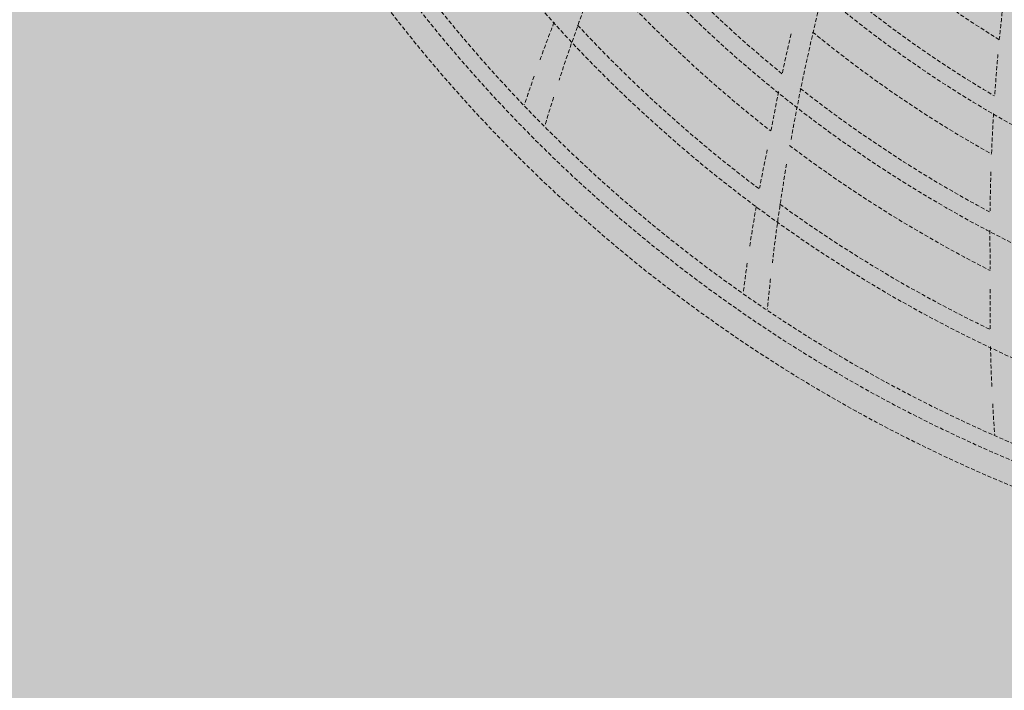
# Model space of a CAD drawing. Units: millimetres. Extents: x -804848 to -610291, y 8049900 to 8289061.
# Drawn here: x -762894 to -762771, y 8167634 to 8167718 of the extents above; entities that cross this region are included whole.
import ezdxf

# ---------------------------------------------------------------- set-up
doc = ezdxf.new("R2010")
doc.units = ezdxf.units.MM
doc.header["$MEASUREMENT"] = 0
doc.linetypes.add('CACHE', pattern=[0.75, 0.5, -0.25])
doc.layers.add('00 COTATIONS.CBA', color=7, linetype='Continuous')
doc.layers.add('00 DALLES POUTRES.CBA', color=7, linetype='Continuous')
doc.layers.add('00 COTATIONS.CBA_Stylo_No__9', color=7, linetype='Continuous', lineweight=5)
doc.layers.add('00 DALLES POUTRES.CBA_Stylo_No__254', color=7, linetype='Continuous', lineweight=13, true_color=0xdadada)
doc.layers.add('SOGETI_Stylo_No__253', color=7, linetype='Continuous', lineweight=13, true_color=0xb6b6b6)
doc.styles.add('STYLE_GENERE_1', font='arial.ttf')
doc.dimstyles.new('STYLE_GENERE__1', dxfattribs={"dimtxt": 250, "dimasz": 285, "dimexe": 0.18, "dimexo": 0.0625, "dimgap": 0.09, "dimtad": 0, "dimdec": 1, "dimlfac": 0.001, "dimzin": 0, "dimdsep": 46, "dimtxsty": 'STYLE_GENERE_1', "dimblk": 'ARROWHEAD_8', "dimblk1": 'ARROWHEAD_8', "dimblk2": 'ARROWHEAD_8', "dimcen": 0.09, "dimse1": 1, "dimse2": 1, "dimclrd": 7, "dimclre": 7, "dimclrt": 7, "dimazin": 0, "dimtfac": 1, "dimtdec": 4, "dimtmove": 0, "dimatfit": 3, "dimfxl": 1, "dimtolj": 1, "dimtzin": 0, "dimarcsym": 0})

# ---------------------------------------------------------------- blocks, each defined once
blk = doc.blocks.new('Elément de coupe_521', base_point=(-673657.41, 8111925.28))
at = {"layer": '00 DALLES POUTRES.CBA_Stylo_No__254', "linetype": 'Continuous', "lineweight": 0, "true_color": 0x363636}
h = blk.add_hatch(color=250, dxfattribs=at)
h.paths.add_polyline_path([(-767466.3, 8142613.27), (-747711.84, 8135894.58), (-745501.39, 8160634.7), (-754419.88, 8161431.54), (-753153.15, 8175611.9), (-764428.37, 8176619.31), (-764960.61, 8170661.51), (-765895.39, 8160126.6), (-756962.11, 8159328.43), (-756984.35, 8159079.42), (-756989.34, 8159079.87), (-757669.56, 8151466.57), (-757664.58, 8151466.13), (-757686.83, 8151217.12), (-766626.6, 8152015.86)])
h.paths.add_polyline_path([(-763896.94, 8169648.51), (-763888.08, 8169748.11), (-763850.23, 8169744.75), (-763707.59, 8171349.69), (-763745.44, 8171353.05), (-763736.59, 8171452.66), (-763636.98, 8171443.81), (-763640.35, 8171405.96), (-762746.54, 8171326.52), (-762743.17, 8171364.37), (-762643.57, 8171355.52), (-762646.93, 8171317.67), (-761753.12, 8171238.23), (-761749.76, 8171276.08), (-761650.15, 8171267.23), (-761653.51, 8171229.37), (-760759.7, 8171149.94), (-760756.34, 8171187.79), (-760656.73, 8171178.93), (-760660.1, 8171141.08), (-759766.29, 8171061.65), (-759762.92, 8171099.5), (-759663.31, 8171090.64), (-759666.68, 8171052.79), (-758772.87, 8170973.35), (-758769.5, 8171011.21), (-758669.9, 8171002.35), (-758673.26, 8170964.5), (-757779.45, 8170885.06), (-757776.09, 8170922.91), (-757676.48, 8170914.06), (-757679.84, 8170876.21), (-756786.03, 8170796.77), (-756782.67, 8170834.62), (-756683.06, 8170825.77), (-756686.43, 8170787.92), (-755792.61, 8170708.48), (-755789.25, 8170746.33), (-755689.64, 8170737.48), (-755693.01, 8170699.63), (-754799.2, 8170620.19), (-754795.83, 8170658.04), (-754696.23, 8170649.19), (-754705.08, 8170549.58), (-754742.93, 8170552.95), (-754885.57, 8168948.01), (-754847.72, 8168944.64), (-754856.57, 8168845.03), (-754956.18, 8168853.89), (-754954.97, 8168867.44), (-755848.78, 8168946.88), (-755849.99, 8168933.32), (-755949.6, 8168942.18), (-755948.39, 8168955.73), (-756842.2, 8169035.17), (-756843.41, 8169021.62), (-756943.01, 8169030.47), (-756941.81, 8169044.02), (-757835.62, 8169123.46), (-757836.82, 8169109.91), (-757936.43, 8169118.76), (-757935.23, 8169132.31), (-758829.04, 8169211.75), (-758830.24, 8169198.2), (-758929.85, 8169207.05), (-758928.65, 8169220.6), (-759822.46, 8169300.04), (-759823.66, 8169286.49), (-759923.27, 8169295.34), (-759922.06, 8169308.9), (-760815.87, 8169388.33), (-760817.08, 8169374.78), (-760916.68, 8169383.63), (-760915.48, 8169397.19), (-761809.29, 8169476.62), (-761810.5, 8169463.07), (-761910.1, 8169471.92), (-761908.9, 8169485.48), (-762802.71, 8169564.92), (-762803.91, 8169551.36), (-762903.52, 8169560.21), (-762902.32, 8169573.77), (-763796.13, 8169653.21), (-763797.33, 8169639.65)], flags=0)
h.paths.add_polyline_path([(-759173.33, 8162373.96), (-760169.36, 8162462.97), (-760080.35, 8163459), (-759084.32, 8163369.99)], flags=0)
h.paths.add_polyline_path([(-756795.21, 8161638.73), (-758614.97, 8161801.34), (-758434.42, 8163821.87), (-756614.66, 8163659.26)], flags=0)
h.paths.add_polyline_path([(-755012.52, 8159123.07), (-755003.67, 8159222.68), (-754965.82, 8159219.32), (-754823.18, 8160824.26), (-754861.03, 8160827.62), (-754852.17, 8160927.23), (-754752.57, 8160918.37), (-754755.93, 8160880.52), (-753862.12, 8160801.09), (-753858.76, 8160838.94), (-753759.15, 8160830.08), (-753762.51, 8160792.23), (-752868.7, 8160712.79), (-752865.34, 8160750.65), (-752765.73, 8160741.79), (-752769.1, 8160703.94), (-751875.29, 8160624.5), (-751871.92, 8160662.35), (-751772.31, 8160653.5), (-751775.68, 8160615.65), (-750881.87, 8160536.21), (-750878.5, 8160574.06), (-750778.9, 8160565.21), (-750782.26, 8160527.36), (-749888.45, 8160447.92), (-749885.09, 8160485.77), (-749785.48, 8160476.92), (-749788.84, 8160439.07), (-748895.03, 8160359.63), (-748891.67, 8160397.48), (-748792.06, 8160388.63), (-748795.43, 8160350.78), (-747901.62, 8160271.34), (-747898.25, 8160309.19), (-747798.64, 8160300.34), (-747802.01, 8160262.49), (-746908.2, 8160183.05), (-746904.83, 8160220.9), (-746805.23, 8160212.05), (-746808.59, 8160174.2), (-745914.78, 8160094.76), (-745911.42, 8160132.61), (-745811.81, 8160123.76), (-745820.66, 8160024.15), (-745858.51, 8160027.51), (-746001.15, 8158422.57), (-745963.3, 8158419.21), (-745972.15, 8158319.6), (-746071.76, 8158328.45), (-746070.56, 8158342.01), (-746964.37, 8158421.45), (-746965.57, 8158407.89), (-747065.18, 8158416.75), (-747063.97, 8158430.3), (-747957.78, 8158509.74), (-747958.99, 8158496.18), (-748058.6, 8158505.04), (-748057.39, 8158518.59), (-748951.2, 8158598.03), (-748952.41, 8158584.47), (-749052.01, 8158593.33), (-749050.81, 8158606.88), (-749944.62, 8158686.32), (-749945.82, 8158672.77), (-750045.43, 8158681.62), (-750044.23, 8158695.17), (-750938.04, 8158774.61), (-750939.24, 8158761.06), (-751038.85, 8158769.91), (-751037.65, 8158783.46), (-751931.46, 8158862.9), (-751932.66, 8158849.35), (-752032.27, 8158858.2), (-752031.06, 8158871.75), (-752924.87, 8158951.19), (-752926.08, 8158937.64), (-753025.68, 8158946.49), (-753024.48, 8158960.04), (-753918.29, 8159039.48), (-753919.5, 8159025.93), (-754019.1, 8159034.78), (-754017.9, 8159048.34), (-754911.71, 8159127.77), (-754912.91, 8159114.22)], flags=0)
blk = doc.blocks.new('*D1518', base_point=(-673657.41, 8111925.28))
at = {"layer": '00 COTATIONS.CBA_Stylo_No__9', "color": 7, "linetype": 'Continuous', "lineweight": 5, "transparency": 16777216}
for p, q in [((-740668.26, 8200165.52), (-742925.76, 8174898.91)), ((-742925.76, 8174898.91), (-743061.81, 8175061.67)), ((-742925.76, 8174898.91), (-742763, 8175034.97)), ((-742925.76, 8174898.91), (-743540.32, 8168020.52)), ((-742925.76, 8174898.91), (-743088.51, 8174762.86)), ((-742925.76, 8174898.91), (-742789.7, 8174736.16)), ((-743575.94, 8167621.86), (-744190.51, 8160743.47)), ((-744190.51, 8160743.47), (-744326.56, 8160906.23)), ((-744190.51, 8160743.47), (-744027.75, 8160879.53))]:
    blk.add_line(p, q, dxfattribs=at)
at = {"layer": '00 COTATIONS.CBA_Stylo_No__9', "color": 7, "lineweight": 5, "transparency": 16777216, "insert": (-743913.24, 8167809.94), "char_height": 250, "attachment_point": 7, "rotation": 341.216, "style": 'STYLE_GENERE_1'}
blk.add_mtext('\\A1;14,2', dxfattribs=at)
blk = doc.blocks.new('ARROWHEAD_8')
at = {"color": 0, "linetype": 'Continuous', "lineweight": 0}
blk.add_line((0, 0), (-1, 0), dxfattribs=at)
at = {"color": 0, "linetype": 'Continuous', "lineweight": 0, "flags": 128}
blk.add_lwpolyline([(-0.525, 0.525), (0, 0), (-0.525, -0.525)], dxfattribs=at)

msp = doc.modelspace()

# ---------------------------------------------------------------- linework, layer by layer
at = {"layer": 'SOGETI_Stylo_No__253', "color": 253, "linetype": 'CACHE', "lineweight": 13, "true_color": 0xb6b6b6}
for radius in [185.75, 185.75, 185.75, 185.75, 185.75, 183.75, 183.75, 183.75, 183.75, 183.75, 174, 174, 174, 174, 174, 161.07, 161.07, 161.07, 161.07, 161.07, 148, 148, 148, 148, 148, 134.65, 134.65, 134.65, 134.65, 134.65, 133.35, 133.35, 133.35, 133.35, 133.35, 121.57, 121.57, 121.57, 121.57, 121.57, 120.43, 120.43, 120.43, 120.43, 120.43]:
    msp.add_circle((-762698, 8167834.21), radius, dxfattribs=at)
for centre, radius, start, end in [((-762698, 8167834.21), 188.75, 206.7621, 263.1189), ((-762698, 8167834.21), 188.75, 206.7621, 263.1189), ((-762698, 8167834.21), 188.75, 206.7621, 263.1189), ((-762698, 8167834.21), 188.75, 206.7621, 263.1189), ((-762698, 8167834.21), 188.75, 206.7621, 263.1189), ((-762552.42, 8167659.62), 248.86, 162.2557, 170.0026), ((-762552.42, 8167659.62), 248.86, 162.2557, 170.0026), ((-762552.42, 8167659.62), 248.86, 162.2557, 170.0026), ((-762552.42, 8167659.62), 248.86, 162.2557, 170.0026), ((-762552.42, 8167659.62), 248.86, 162.2557, 170.0026), ((-762698, 8167834.21), 158.93, 220.5457, 230.7255), ((-762698, 8167834.21), 158.93, 220.5457, 230.7255), ((-762698, 8167834.21), 158.93, 220.5457, 230.7255), ((-762698, 8167834.21), 158.93, 220.5457, 230.7255), ((-762698, 8167834.21), 158.93, 220.5457, 230.7255), ((-762698, 8167834.21), 139.68, 228.2054, 238.3071), ((-762698, 8167834.21), 139.68, 228.2054, 238.3071), ((-762698, 8167834.21), 139.68, 228.2054, 238.3071), ((-762698, 8167834.21), 139.68, 228.2054, 238.3071), ((-762698, 8167834.21), 139.68, 228.2054, 238.3071), ((-762594.51, 8167634.84), 243.9, 158.364, 161.9626), ((-762594.51, 8167634.84), 243.9, 158.364, 161.9626), ((-762594.51, 8167634.84), 243.9, 158.364, 161.9626), ((-762594.51, 8167634.84), 243.9, 158.364, 161.9626), ((-762594.51, 8167634.84), 243.9, 158.364, 161.9626), ((-762698, 8167834.21), 165.39, 221.6988, 231.9136), ((-762698, 8167834.21), 165.39, 221.6988, 231.9136), ((-762698, 8167834.21), 165.39, 221.6988, 231.9136), ((-762698, 8167834.21), 165.39, 221.6988, 231.9136), ((-762698, 8167834.21), 165.39, 221.6988, 231.9136), ((-762698, 8167834.21), 146, 229.4103, 239.5017), ((-762698, 8167834.21), 146, 229.4103, 239.5017), ((-762698, 8167834.21), 146, 229.4103, 239.5017), ((-762698, 8167834.21), 146, 229.4103, 239.5017), ((-762698, 8167834.21), 146, 229.4103, 239.5017), ((-762521.19, 8167691.18), 251.47, 173.167, 174.4723), ((-762521.19, 8167691.18), 251.47, 173.167, 174.4723), ((-762521.19, 8167691.18), 251.47, 173.167, 174.4723), ((-762521.19, 8167691.18), 251.47, 173.167, 174.4723), ((-762521.19, 8167691.18), 251.47, 173.167, 174.4723), ((-762628.31, 8167640.26), 213.25, 158.7338, 160.1023), ((-762628.31, 8167640.26), 213.25, 158.7338, 160.1023), ((-762628.31, 8167640.26), 213.25, 158.7338, 160.1023), ((-762628.31, 8167640.26), 213.25, 158.7338, 160.1023), ((-762628.31, 8167640.26), 213.25, 158.7338, 160.1023), ((-762698, 8167834.21), 172, 222.8465, 233.0516), ((-762698, 8167834.21), 172, 222.8465, 233.0516), ((-762698, 8167834.21), 172, 222.8465, 233.0516), ((-762698, 8167834.21), 172, 222.8465, 233.0516), ((-762698, 8167834.21), 172, 222.8465, 233.0516), ((-762698, 8167834.21), 152.48, 230.6003, 240.7706), ((-762698, 8167834.21), 152.48, 230.6003, 240.7706), ((-762698, 8167834.21), 152.48, 230.6003, 240.7706), ((-762698, 8167834.21), 152.48, 230.6003, 240.7706), ((-762698, 8167834.21), 152.48, 230.6003, 240.7706), ((-762552.49, 8167659.44), 251.47, 166.9638, 168.1118), ((-762552.49, 8167659.44), 251.47, 166.9638, 168.1118), ((-762552.49, 8167659.44), 251.47, 166.9638, 168.1118), ((-762552.49, 8167659.44), 251.47, 166.9638, 168.1118), ((-762552.49, 8167659.44), 251.47, 166.9638, 168.1118), ((-762521.19, 8167691.18), 251.47, 174.8843, 176.0576), ((-762521.19, 8167691.18), 251.47, 174.8843, 176.0576), ((-762521.19, 8167691.18), 251.47, 174.8843, 176.0576), ((-762521.19, 8167691.18), 251.47, 174.8843, 176.0576), ((-762521.19, 8167691.18), 251.47, 174.8843, 176.0576), ((-762628.31, 8167640.26), 213.25, 160.6563, 161.6831), ((-762628.31, 8167640.26), 213.25, 160.6563, 161.6831), ((-762628.31, 8167640.26), 213.25, 160.6563, 161.6831), ((-762628.31, 8167640.26), 213.25, 160.6563, 161.6831), ((-762628.31, 8167640.26), 213.25, 160.6563, 161.6831), ((-762552.49, 8167659.44), 251.47, 168.6399, 169.7631), ((-762552.49, 8167659.44), 251.47, 168.6399, 169.7631), ((-762552.49, 8167659.44), 251.47, 168.6399, 169.7631), ((-762552.49, 8167659.44), 251.47, 168.6399, 169.7631), ((-762552.49, 8167659.44), 251.47, 168.6399, 169.7631), ((-762698, 8167834.21), 158.93, 231.7813, 241.9625), ((-762698, 8167834.21), 158.93, 231.7813, 241.9625), ((-762698, 8167834.21), 158.93, 231.7813, 241.9625), ((-762698, 8167834.21), 158.93, 231.7813, 241.9625), ((-762698, 8167834.21), 158.93, 231.7813, 241.9625), ((-762594.51, 8167634.84), 243.9, 162.4862, 163.3462), ((-762594.51, 8167634.84), 243.9, 162.4862, 163.3462), ((-762594.51, 8167634.84), 243.9, 162.4862, 163.3462), ((-762594.51, 8167634.84), 243.9, 162.4862, 163.3462), ((-762594.51, 8167634.84), 243.9, 162.4862, 163.3462), ((-762521.19, 8167691.18), 251.47, 176.5756, 177.6973), ((-762521.19, 8167691.18), 251.47, 176.5756, 177.6973), ((-762521.19, 8167691.18), 251.47, 176.5756, 177.6973), ((-762521.19, 8167691.18), 251.47, 176.5756, 177.6973), ((-762521.19, 8167691.18), 251.47, 176.5756, 177.6973), ((-762591.81, 8167657.58), 213.25, 168.0617, 169.3793), ((-762591.81, 8167657.58), 213.25, 168.0617, 169.3793), ((-762591.81, 8167657.58), 213.25, 168.0617, 169.3793), ((-762591.81, 8167657.58), 213.25, 168.0617, 169.3793), ((-762591.81, 8167657.58), 213.25, 168.0617, 169.3793), ((-762698, 8167834.21), 165.39, 232.9367, 243.1805), ((-762698, 8167834.21), 165.39, 232.9367, 243.1805), ((-762698, 8167834.21), 165.39, 232.9367, 243.1805), ((-762698, 8167834.21), 165.39, 232.9367, 243.1805), ((-762698, 8167834.21), 165.39, 232.9367, 243.1805), ((-762557.61, 8167658.86), 243.9, 170.311, 173.2369), ((-762557.61, 8167658.86), 243.9, 170.311, 173.2369), ((-762557.61, 8167658.86), 243.9, 170.311, 173.2369), ((-762557.61, 8167658.86), 243.9, 170.311, 173.2369), ((-762557.61, 8167658.86), 243.9, 170.311, 173.2369), ((-762521.19, 8167691.18), 251.47, 178.2289, 179.3444), ((-762521.19, 8167691.18), 251.47, 178.2289, 179.3444), ((-762521.19, 8167691.18), 251.47, 178.2289, 179.3444), ((-762521.19, 8167691.18), 251.47, 178.2289, 179.3444), ((-762521.19, 8167691.18), 251.47, 178.2289, 179.3444), ((-762591.81, 8167657.58), 213.25, 170.0038, 171.3464), ((-762591.81, 8167657.58), 213.25, 170.0038, 171.3464), ((-762591.81, 8167657.58), 213.25, 170.0038, 171.3464), ((-762591.81, 8167657.58), 213.25, 170.0038, 171.3464), ((-762591.81, 8167657.58), 213.25, 170.0038, 171.3464), ((-762698, 8167834.21), 172, 234.0891, 244.3029), ((-762698, 8167834.21), 172, 234.0891, 244.3029), ((-762698, 8167834.21), 172, 234.0891, 244.3029), ((-762698, 8167834.21), 172, 234.0891, 244.3029), ((-762698, 8167834.21), 172, 234.0891, 244.3029), ((-762521.19, 8167691.18), 251.47, 179.8972, 181.0042), ((-762521.19, 8167691.18), 251.47, 179.8972, 181.0042), ((-762521.19, 8167691.18), 251.47, 179.8972, 181.0042), ((-762521.19, 8167691.18), 251.47, 179.8972, 181.0042), ((-762521.19, 8167691.18), 251.47, 179.8972, 181.0042), ((-762591.81, 8167657.58), 213.25, 171.9287, 172.9076), ((-762591.81, 8167657.58), 213.25, 171.9287, 172.9076), ((-762591.81, 8167657.58), 213.25, 171.9287, 172.9076), ((-762591.81, 8167657.58), 213.25, 171.9287, 172.9076), ((-762591.81, 8167657.58), 213.25, 171.9287, 172.9076), ((-762557.61, 8167658.86), 243.9, 173.7094, 174.6073), ((-762557.61, 8167658.86), 243.9, 173.7094, 174.6073), ((-762557.61, 8167658.86), 243.9, 173.7094, 174.6073), ((-762557.61, 8167658.86), 243.9, 173.7094, 174.6073), ((-762557.61, 8167658.86), 243.9, 173.7094, 174.6073), ((-762559.39, 8167681.69), 213.25, 179.306, 180.6331), ((-762559.39, 8167681.69), 213.25, 179.306, 180.6331), ((-762559.39, 8167681.69), 213.25, 179.306, 180.6331), ((-762559.39, 8167681.69), 213.25, 179.306, 180.6331), ((-762559.39, 8167681.69), 213.25, 179.306, 180.6331), ((-762559.39, 8167681.69), 213.25, 181.2244, 182.6302), ((-762559.39, 8167681.69), 213.25, 181.2244, 182.6302), ((-762559.39, 8167681.69), 213.25, 181.2244, 182.6302), ((-762559.39, 8167681.69), 213.25, 181.2244, 182.6302), ((-762559.39, 8167681.69), 213.25, 181.2244, 182.6302), ((-762559.39, 8167681.69), 213.25, 183.1493, 184.1981), ((-762559.39, 8167681.69), 213.25, 183.1493, 184.1981), ((-762559.39, 8167681.69), 213.25, 183.1493, 184.1981), ((-762559.39, 8167681.69), 213.25, 183.1493, 184.1981), ((-762559.39, 8167681.69), 213.25, 183.1493, 184.1981)]:
    msp.add_arc(centre, radius, start, end, dxfattribs=at)

# ---------------------------------------------------------------- block references
at = {"layer": '00 DALLES POUTRES.CBA', "lineweight": 0}
msp.add_blockref('Elément de coupe_521', (-673657.41, 8111925.28), dxfattribs=at)

# ---------------------------------------------------------------- dimensions: what is measured, and where the dimension line sits
at = {"layer": '00 COTATIONS.CBA', "color": 7, "linetype": 'Continuous', "lineweight": 5}
dim = msp.add_linear_dim(base=(-744190.51, 8160743.47), p1=(-764410.58, 8176818.52), p2=(-745227.38, 8160836.11), angle=264.8943, dimstyle='STYLE_GENERE__1', dxfattribs=at)
dim.commit()
dim.dimension.update_dxf_attribs({"geometry": '*D1518', "text_midpoint": (-743565.58, 8167823.73), "dimtype": 160, "text_rotation": 341.216})

doc.saveas('drawing.dxf')
